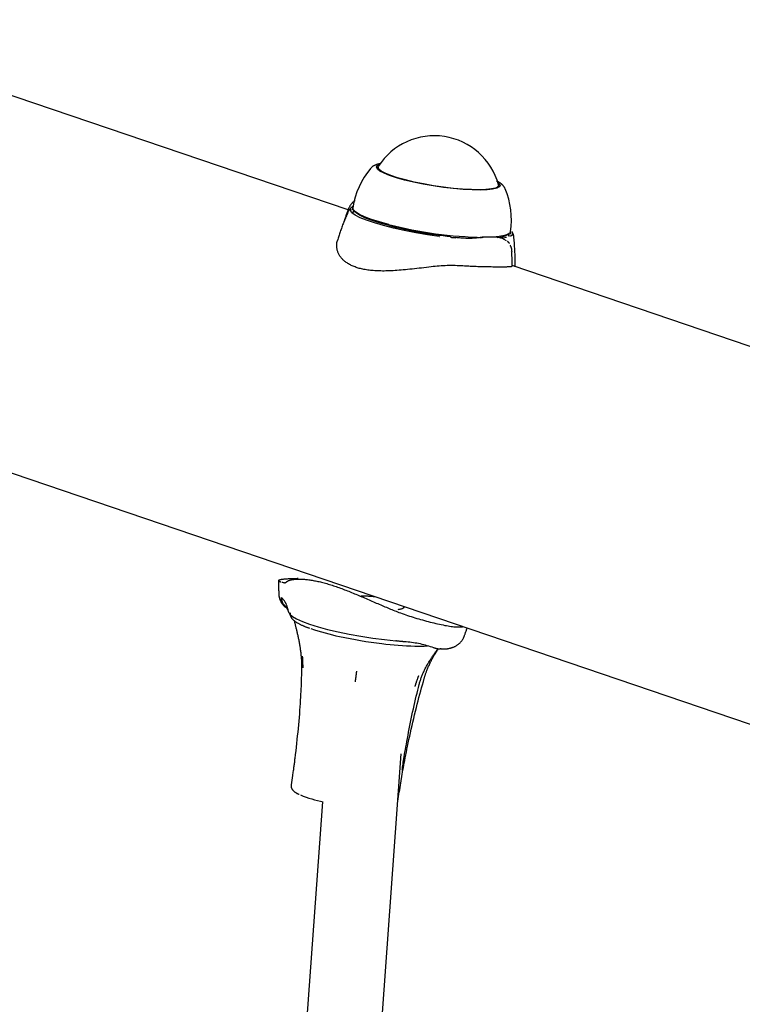
# Model space of a CAD drawing. Extents: x -4218 to 12090, y -2988 to 3298.
# Drawn here: x 1117 to 1271, y 779 to 988 of the extents above; entities that cross this region are included whole.
import ezdxf

# ---------------------------------------------------------------- set-up
doc = ezdxf.new("R2010")
doc.units = 0

msp = doc.modelspace()

# ---------------------------------------------------------------- linework, layer by layer
at = {"color": 7, "linetype": 'Continuous'}
for p, q in [((1186.59, 947.89), (1067.24, 988.44)), ((1191.43, 956.8), (1191.41, 956.77)), ((1192.95, 957.02), (1192.88, 956.56)), ((1218.58, 952.65), (1218.65, 953.11)), ((1220.05, 952.41), (1220.03, 952.46)), ((1186.71, 948.03), (1186.74, 948.09)), ((1187.46, 948.55), (1187.45, 948.55)), ((1187.54, 948.63), (1187.49, 948.58)), ((1187.52, 947.36), (1187.7, 947.47)), ((1187.7, 947.45), (1187.53, 947.35)), ((1187.76, 947.85), (1187.68, 947.34)), ((1187.75, 947.86), (1187.96, 947.58)), ((1220.61, 942.62), (1220.89, 942.82)), ((1220.8, 942.3), (1220.88, 942.81)), ((1206, 942.24), (1206.02, 942.24)), ((1219.32, 941.87), (1219.37, 941.86)), ((1220.34, 941.32), (1219.32, 941.84)), ((1219.63, 941.91), (1220.35, 942.06)), ((1221.44, 939.11), (1221.37, 938.83)), ((1340.86, 895.46), (1221.52, 936.02)), ((1221.54, 936), (1221.55, 935.98)), ((993.69, 932.96), (1343.25, 814.17)), ((1196.79, 856.03), (1196.78, 856.03)), ((1206.17, 854.43), (1206.38, 854.4)), ((1186.43, 672.68), (1197.87, 831.92)), ((1174.73, 827.3), (1174.43, 825.35)), ((1197.5, 823.83), (1198.03, 827.13)), ((1197.17, 821.89), (1197.47, 823.84)), ((1181.09, 821.74), (1172.37, 700.21))]:
    msp.add_line(p, q, dxfattribs=at)
for points in [[(1193.65, 957.8), (1193.54, 957.78), (1193.43, 957.76), (1193.32, 957.74), (1193.22, 957.72), (1193.11, 957.7), (1193.01, 957.67), (1192.91, 957.65), (1192.81, 957.62), (1192.72, 957.59), (1192.63, 957.56), (1192.54, 957.53), (1192.46, 957.49), (1192.38, 957.46), (1192.31, 957.43), (1192.23, 957.39), (1192.16, 957.36), (1192.09, 957.32), (1192.03, 957.29), (1191.97, 957.26), (1191.91, 957.22), (1191.86, 957.19), (1191.8, 957.16), (1191.76, 957.13), (1191.72, 957.1), (1191.68, 957.07), (1191.64, 957.03), (1191.61, 957), (1191.58, 956.97), (1191.56, 956.94), (1191.53, 956.91), (1191.51, 956.88), (1191.49, 956.85)], [(1198.62, 954.27), (1196.91, 954.75), (1195.43, 955.23), (1194.24, 955.71), (1193.37, 956.18), (1192.83, 956.61), (1192.65, 957), (1192.82, 957.34), (1193.29, 957.6)], [(1198.78, 954.28), (1197.11, 954.75), (1195.67, 955.23), (1194.5, 955.7), (1193.65, 956.15), (1193.12, 956.58), (1192.94, 956.96), (1193, 957.17)], [(1218.49, 953.76), (1218.77, 953.51), (1218.95, 953.12), (1218.78, 952.78), (1218.25, 952.5), (1217.38, 952.3), (1216.19, 952.17), (1214.72, 952.11), (1213.01, 952.14), (1211.1, 952.25), (1209.05, 952.43), (1206.91, 952.69), (1204.73, 953.01), (1202.59, 953.39), (1200.53, 953.81), (1198.62, 954.27)], [(1218.64, 953.27), (1218.66, 953.16), (1218.48, 952.83), (1217.96, 952.56), (1217.12, 952.36), (1215.96, 952.23), (1214.52, 952.18), (1212.85, 952.21), (1210.98, 952.31), (1208.97, 952.49), (1206.88, 952.74), (1204.76, 953.06), (1202.66, 953.43), (1200.65, 953.84), (1198.78, 954.28)], [(1219.98, 952.54), (1219.95, 952.6), (1219.91, 952.67), (1219.87, 952.73), (1219.83, 952.79), (1219.79, 952.86), (1219.74, 952.92), (1219.7, 952.98), (1219.65, 953.04), (1219.6, 953.1), (1219.54, 953.16), (1219.49, 953.22), (1219.43, 953.27), (1219.37, 953.32), (1219.31, 953.37), (1219.25, 953.42), (1219.19, 953.47), (1219.13, 953.52), (1219.07, 953.57), (1219.01, 953.61), (1218.95, 953.65), (1218.89, 953.69), (1218.83, 953.73), (1218.77, 953.77), (1218.71, 953.81), (1218.65, 953.85), (1218.59, 953.88), (1218.53, 953.91), (1218.46, 953.94), (1218.4, 953.98), (1218.34, 954.01), (1218.27, 954.04), (1218.21, 954.07)], [(1188.05, 949.85), (1188, 949.82), (1187.94, 949.79), (1187.89, 949.75), (1187.83, 949.71), (1187.77, 949.67), (1187.71, 949.63), (1187.66, 949.58), (1187.6, 949.53), (1187.53, 949.47), (1187.47, 949.41), (1187.41, 949.35), (1187.34, 949.28), (1187.28, 949.2), (1187.21, 949.12), (1187.15, 949.03), (1187.09, 948.94), (1187.03, 948.84), (1186.97, 948.74), (1186.91, 948.64), (1186.85, 948.53), (1186.79, 948.42), (1186.73, 948.31), (1186.67, 948.2), (1186.62, 948.08)], [(1187.72, 948.69), (1187.71, 948.69), (1187.7, 948.68), (1187.68, 948.68), (1187.67, 948.67), (1187.65, 948.67), (1187.64, 948.66), (1187.62, 948.65), (1187.61, 948.64), (1187.59, 948.63), (1187.57, 948.62), (1187.55, 948.61), (1187.53, 948.6), (1187.52, 948.59), (1187.5, 948.57), (1187.48, 948.56), (1187.46, 948.55)], [(1186.41, 947.15), (1186.31, 946.9), (1186.2, 946.65), (1186.1, 946.4), (1185.99, 946.15), (1185.89, 945.91), (1185.79, 945.66), (1185.69, 945.41), (1185.59, 945.17), (1185.5, 944.92), (1185.4, 944.68), (1185.31, 944.44), (1185.23, 944.2), (1185.14, 943.96), (1185.06, 943.72), (1184.98, 943.48), (1184.9, 943.24), (1184.83, 943.01), (1184.75, 942.78), (1184.68, 942.54), (1184.61, 942.31), (1184.54, 942.08), (1184.47, 941.85), (1184.41, 941.62), (1184.34, 941.39)], [(1186.66, 948.09), (1186.59, 947.91), (1186.52, 947.74), (1186.45, 947.56), (1186.39, 947.39), (1186.32, 947.22), (1186.25, 947.04), (1186.19, 946.86), (1186.12, 946.69), (1186.06, 946.51), (1186.01, 946.34), (1185.95, 946.16), (1185.89, 945.99), (1185.84, 945.81), (1185.78, 945.64), (1185.73, 945.46), (1185.68, 945.28)], [(1187.25, 948.38), (1187.18, 948.32), (1187.12, 948.26), (1187.06, 948.19), (1187, 948.13), (1186.94, 948.06), (1186.88, 947.99), (1186.82, 947.92), (1186.77, 947.84), (1186.72, 947.76), (1186.67, 947.68), (1186.63, 947.6), (1186.58, 947.51), (1186.54, 947.42), (1186.5, 947.33), (1186.46, 947.24), (1186.42, 947.15)], [(1206, 942.24), (1203.48, 942.6), (1200.98, 943.03), (1198.55, 943.5), (1196.24, 944.01), (1194.1, 944.55), (1192.18, 945.11), (1190.52, 945.68), (1189.15, 946.24), (1188.1, 946.78), (1187.39, 947.29), (1187.05, 947.76), (1187.07, 948.18), (1187.45, 948.55)], [(1187.58, 948.22), (1187.37, 947.92), (1187.36, 947.86)], [(1195.22, 944.78), (1193.26, 945.32), (1191.55, 945.87), (1190.1, 946.42), (1188.97, 946.95), (1188.16, 947.46), (1187.69, 947.94), (1187.58, 948.36)], [(1195.31, 944.55), (1193.39, 945.08), (1191.7, 945.63), (1190.28, 946.17), (1189.16, 946.69), (1188.36, 947.2), (1187.96, 947.58)], [(1221.2, 943.24), (1221.11, 943.04), (1220.69, 942.69), (1219.91, 942.41), (1218.8, 942.21), (1217.39, 942.08), (1217.03, 942.06)], [(1220.82, 942.43), (1220.88, 942.37), (1220.96, 942.27)], [(1220.94, 942.26), (1220.87, 942.36), (1220.82, 942.41)], [(1221.27, 942.7), (1221.26, 942.85), (1221.16, 943.12)], [(1221.55, 943.16), (1221.61, 943.03), (1221.59, 942.6), (1221.2, 942.24)], [(1221.93, 941.77), (1221.92, 941.86), (1221.92, 941.95), (1221.91, 942.03), (1221.9, 942.12), (1221.89, 942.2), (1221.88, 942.28), (1221.87, 942.36), (1221.85, 942.44), (1221.84, 942.51), (1221.82, 942.59), (1221.8, 942.65), (1221.77, 942.72), (1221.75, 942.78), (1221.73, 942.84), (1221.7, 942.89), (1221.68, 942.94), (1221.65, 942.99), (1221.63, 943.03), (1221.6, 943.07), (1221.58, 943.11), (1221.55, 943.15), (1221.53, 943.19), (1221.51, 943.22), (1221.48, 943.26)], [(1204.29, 935.77), (1203.77, 935.71), (1203.26, 935.64), (1202.74, 935.58), (1202.23, 935.51), (1201.72, 935.45), (1201.22, 935.39), (1200.72, 935.34), (1200.22, 935.28), (1199.74, 935.23), (1199.26, 935.18), (1198.79, 935.14), (1198.32, 935.09), (1197.87, 935.05), (1197.43, 935.02), (1196.99, 934.99), (1196.57, 934.96), (1196.16, 934.93), (1195.76, 934.91), (1195.37, 934.9), (1194.99, 934.89), (1194.62, 934.88), (1194.25, 934.87), (1193.9, 934.87), (1193.55, 934.88), (1193.22, 934.88), (1192.88, 934.89), (1192.56, 934.91), (1192.24, 934.93), (1191.93, 934.95), (1191.63, 934.98), (1191.33, 935.01), (1191.04, 935.04), (1190.76, 935.08), (1190.48, 935.12), (1190.21, 935.16), (1189.95, 935.21), (1189.69, 935.26), (1189.44, 935.32), (1189.2, 935.37), (1188.96, 935.44), (1188.73, 935.5), (1188.5, 935.57), (1188.27, 935.65), (1188.05, 935.73), (1187.84, 935.81), (1187.63, 935.89), (1187.43, 935.98), (1187.24, 936.07), (1187.05, 936.17), (1186.86, 936.27), (1186.68, 936.37), (1186.51, 936.47), (1186.35, 936.58), (1186.19, 936.69), (1186.03, 936.8), (1185.89, 936.92), (1185.75, 937.03), (1185.61, 937.15), (1185.48, 937.28), (1185.36, 937.4), (1185.24, 937.53), (1185.13, 937.66), (1185.03, 937.79), (1184.93, 937.92), (1184.84, 938.06), (1184.75, 938.19), (1184.67, 938.33), (1184.6, 938.47), (1184.53, 938.61), (1184.46, 938.75), (1184.41, 938.89), (1184.36, 939.04), (1184.31, 939.18), (1184.27, 939.32), (1184.24, 939.47), (1184.22, 939.61), (1184.19, 939.75), (1184.18, 939.88), (1184.16, 940.01), (1184.15, 940.14), (1184.15, 940.26), (1184.14, 940.38), (1184.14, 940.49), (1184.15, 940.59), (1184.15, 940.69), (1184.16, 940.78), (1184.17, 940.86), (1184.18, 940.94), (1184.2, 941.01), (1184.22, 941.08), (1184.23, 941.14), (1184.25, 941.2), (1184.27, 941.25), (1184.3, 941.3), (1184.32, 941.35), (1184.34, 941.39)], [(1208.41, 942.06), (1208.44, 942.06), (1208.47, 942.06), (1208.5, 942.05), (1208.54, 942.05), (1208.57, 942.05), (1208.6, 942.04), (1208.64, 942.04), (1208.67, 942.04), (1208.71, 942.03), (1208.75, 942.03), (1208.8, 942.03), (1208.84, 942.02), (1208.88, 942.02), (1208.93, 942.01), (1208.98, 942.01), (1209.03, 942), (1209.08, 942), (1209.14, 941.99), (1209.19, 941.99), (1209.25, 941.98), (1209.3, 941.98), (1209.36, 941.97), (1209.42, 941.97), (1209.47, 941.96)], [(1215.37, 942.09), (1215.16, 942.06), (1214.94, 942.03), (1214.73, 942), (1214.52, 941.97), (1214.3, 941.94), (1214.08, 941.91), (1213.86, 941.89), (1213.64, 941.87), (1213.4, 941.85), (1213.17, 941.84), (1212.93, 941.83), (1212.68, 941.82), (1212.44, 941.82), (1212.18, 941.82), (1211.93, 941.82), (1211.66, 941.83), (1211.4, 941.84), (1211.13, 941.86), (1210.86, 941.88), (1210.59, 941.9), (1210.31, 941.92), (1210.03, 941.95), (1209.76, 941.97), (1209.48, 942)], [(1219.14, 941.9), (1219.1, 941.91), (1219.07, 941.92), (1219.03, 941.93), (1218.99, 941.94), (1218.95, 941.95), (1218.91, 941.96), (1218.86, 941.97), (1218.82, 941.98), (1218.77, 941.99), (1218.72, 942), (1218.67, 942.01), (1218.62, 942.02), (1218.57, 942.03), (1218.52, 942.03), (1218.46, 942.04), (1218.41, 942.04), (1218.35, 942.05), (1218.29, 942.05), (1218.23, 942.06), (1218.17, 942.06), (1218.11, 942.07), (1218.06, 942.07), (1218, 942.07), (1217.95, 942.07), (1217.91, 942.07), (1217.86, 942.08), (1217.82, 942.08), (1217.78, 942.08), (1217.74, 942.08), (1217.7, 942.08), (1217.66, 942.08), (1217.63, 942.08), (1217.59, 942.08), (1217.56, 942.08), (1217.52, 942.08), (1217.48, 942.08), (1217.45, 942.08), (1217.42, 942.08), (1217.38, 942.08), (1217.35, 942.08), (1217.32, 942.08), (1217.29, 942.08), (1217.26, 942.08), (1217.23, 942.08), (1217.21, 942.08), (1217.18, 942.08), (1217.16, 942.08), (1217.13, 942.08), (1217.11, 942.08), (1217.09, 942.08), (1217.06, 942.08), (1217.04, 942.08), (1217.02, 942.08), (1217, 942.08), (1216.98, 942.08), (1216.96, 942.08), (1216.95, 942.07), (1216.93, 942.07), (1216.91, 942.07), (1216.9, 942.07), (1216.88, 942.07), (1216.86, 942.07), (1216.85, 942.07), (1216.83, 942.07), (1216.82, 942.07), (1216.8, 942.07), (1216.79, 942.07), (1216.77, 942.07), (1216.76, 942.07), (1216.74, 942.07), (1216.72, 942.07), (1216.71, 942.07), (1216.69, 942.07), (1216.68, 942.07), (1216.66, 942.07), (1216.65, 942.07), (1216.63, 942.07), (1216.62, 942.07), (1216.61, 942.07), (1216.59, 942.07), (1216.58, 942.07), (1216.56, 942.07), (1216.55, 942.07), (1216.53, 942.07), (1216.51, 942.07), (1216.5, 942.07), (1216.48, 942.07), (1216.46, 942.07), (1216.44, 942.07), (1216.42, 942.08), (1216.4, 942.08), (1216.38, 942.08), (1216.35, 942.08), (1216.33, 942.08), (1216.29, 942.08), (1216.26, 942.08), (1216.22, 942.08), (1216.18, 942.08), (1216.14, 942.08), (1216.09, 942.08), (1216.05, 942.08), (1216.01, 942.08), (1215.96, 942.08), (1215.92, 942.08), (1215.88, 942.08), (1215.85, 942.08), (1215.81, 942.08), (1215.78, 942.08), (1215.75, 942.08), (1215.72, 942.08), (1215.69, 942.08), (1215.66, 942.08), (1215.63, 942.07), (1215.6, 942.07), (1215.57, 942.07), (1215.53, 942.07), (1215.5, 942.07), (1215.47, 942.06), (1215.43, 942.06), (1215.4, 942.06), (1215.36, 942.05), (1215.33, 942.05), (1215.3, 942.04), (1215.26, 942.04), (1215.23, 942.03), (1215.2, 942.03), (1215.16, 942.02), (1215.13, 942.01), (1215.1, 942), (1215.08, 942), (1215.05, 941.99), (1215.02, 941.98), (1215, 941.97), (1214.97, 941.97), (1214.95, 941.96), (1214.93, 941.95), (1214.91, 941.95), (1214.9, 941.94), (1214.88, 941.93), (1214.87, 941.93), (1214.86, 941.92), (1214.85, 941.92), (1214.84, 941.91), (1214.83, 941.91), (1214.82, 941.91), (1214.82, 941.91), (1214.81, 941.9), (1214.81, 941.9), (1214.8, 941.9), (1214.8, 941.9), (1214.8, 941.9), (1214.8, 941.9)], [(1219.63, 941.9), (1219.63, 941.9), (1219.63, 941.9), (1219.63, 941.9), (1219.63, 941.9), (1219.62, 941.9), (1219.62, 941.9), (1219.62, 941.9), (1219.62, 941.89), (1219.61, 941.89), (1219.61, 941.89), (1219.6, 941.89), (1219.6, 941.89), (1219.59, 941.89), (1219.58, 941.89), (1219.57, 941.89), (1219.56, 941.89), (1219.55, 941.88), (1219.54, 941.88), (1219.53, 941.88), (1219.51, 941.88), (1219.5, 941.88), (1219.49, 941.88), (1219.47, 941.87), (1219.45, 941.87), (1219.44, 941.87), (1219.42, 941.87), (1219.4, 941.86), (1219.39, 941.86), (1219.37, 941.86), (1219.35, 941.86), (1219.33, 941.86), (1219.32, 941.85), (1219.3, 941.85), (1219.29, 941.85), (1219.27, 941.85), (1219.26, 941.85), (1219.24, 941.84), (1219.23, 941.84), (1219.22, 941.84), (1219.21, 941.84), (1219.2, 941.84), (1219.19, 941.84), (1219.18, 941.84), (1219.17, 941.84), (1219.17, 941.84), (1219.16, 941.84), (1219.15, 941.83), (1219.15, 941.83)], [(1219.64, 941.9), (1219.64, 941.9), (1219.64, 941.9), (1219.64, 941.9), (1219.64, 941.9), (1219.64, 941.9), (1219.64, 941.9), (1219.64, 941.9), (1219.64, 941.9), (1219.64, 941.9), (1219.64, 941.9), (1219.64, 941.9), (1219.64, 941.9), (1219.64, 941.9), (1219.63, 941.9), (1219.63, 941.9), (1219.63, 941.9)], [(1220.99, 940.71), (1220.98, 940.73), (1220.96, 940.75), (1220.95, 940.77), (1220.94, 940.79), (1220.92, 940.81), (1220.91, 940.83), (1220.89, 940.85), (1220.88, 940.87), (1220.86, 940.89), (1220.84, 940.91), (1220.82, 940.93), (1220.81, 940.95), (1220.78, 940.97), (1220.76, 940.99), (1220.74, 941.01), (1220.72, 941.03), (1220.7, 941.05), (1220.68, 941.07), (1220.65, 941.09), (1220.63, 941.11), (1220.61, 941.13), (1220.58, 941.15), (1220.56, 941.17), (1220.54, 941.19)], [(1221.48, 939.12), (1221.48, 939.16), (1221.48, 939.2), (1221.48, 939.25), (1221.48, 939.29), (1221.48, 939.34), (1221.48, 939.39), (1221.47, 939.43), (1221.46, 939.48), (1221.46, 939.53), (1221.44, 939.58), (1221.43, 939.64), (1221.42, 939.69), (1221.4, 939.74), (1221.38, 939.8), (1221.36, 939.85), (1221.34, 939.91), (1221.32, 939.96), (1221.3, 940.02), (1221.28, 940.07), (1221.25, 940.13), (1221.22, 940.18), (1221.2, 940.24), (1221.17, 940.29), (1221.15, 940.35)], [(1222.19, 935.79), (1222.19, 936.11), (1222.19, 936.43), (1222.19, 936.75), (1222.19, 937.08), (1222.19, 937.42), (1222.18, 937.76), (1222.17, 938.11), (1222.16, 938.48), (1222.14, 938.86), (1222.12, 939.25), (1222.09, 939.66), (1222.07, 940.07), (1222.04, 940.49), (1222.01, 940.91), (1221.97, 941.34), (1221.94, 941.76)], [(1221.53, 935.84), (1221.54, 936.04), (1221.54, 936.23), (1221.54, 936.42), (1221.54, 936.62), (1221.54, 936.81), (1221.54, 937.01), (1221.54, 937.2), (1221.53, 937.4), (1221.52, 937.6), (1221.51, 937.79), (1221.5, 937.99), (1221.49, 938.19), (1221.47, 938.39), (1221.46, 938.59), (1221.44, 938.79), (1221.42, 938.99)], [(1211.05, 935.94), (1210.63, 935.96), (1210.21, 935.98), (1209.79, 935.99), (1209.37, 936.01), (1208.95, 936.02), (1208.53, 936.02), (1208.11, 936.02), (1207.68, 936.01), (1207.26, 936), (1206.84, 935.98), (1206.41, 935.95), (1205.99, 935.92), (1205.56, 935.89), (1205.14, 935.85), (1204.71, 935.81), (1204.29, 935.77)], [(1221.42, 935.84), (1221.41, 935.83), (1221.4, 935.82), (1221.39, 935.81), (1221.37, 935.8), (1221.35, 935.79), (1221.32, 935.78), (1221.27, 935.77), (1221.22, 935.77), (1221.15, 935.76), (1221.07, 935.75), (1220.98, 935.75), (1220.87, 935.74), (1220.74, 935.74), (1220.61, 935.73), (1220.46, 935.73), (1220.3, 935.72), (1220.13, 935.72), (1219.94, 935.72), (1219.74, 935.72), (1219.53, 935.72), (1219.3, 935.71), (1219.07, 935.71), (1218.82, 935.71), (1218.56, 935.71), (1218.28, 935.72), (1218, 935.72), (1217.71, 935.72), (1217.4, 935.72), (1217.1, 935.73), (1216.78, 935.73), (1216.46, 935.74), (1216.14, 935.74), (1215.82, 935.75), (1215.5, 935.76), (1215.18, 935.77), (1214.85, 935.77), (1214.53, 935.78), (1214.21, 935.79), (1213.89, 935.8), (1213.56, 935.82), (1213.25, 935.83), (1212.93, 935.84), (1212.61, 935.86), (1212.3, 935.87), (1211.98, 935.89), (1211.67, 935.91), (1211.36, 935.92), (1211.05, 935.94)], [(1175.92, 869.29), (1175.7, 869.29), (1175.47, 869.28), (1175.26, 869.28), (1175.04, 869.27), (1174.82, 869.26), (1174.61, 869.26), (1174.4, 869.25), (1174.2, 869.24), (1173.99, 869.23), (1173.8, 869.22), (1173.61, 869.2), (1173.43, 869.19), (1173.25, 869.18), (1173.08, 869.16), (1172.91, 869.15), (1172.76, 869.13), (1172.61, 869.11), (1172.47, 869.09), (1172.34, 869.08), (1172.22, 869.06), (1172.11, 869.04), (1172.01, 869.02), (1171.93, 869), (1171.86, 868.98), (1171.8, 868.95), (1171.76, 868.93), (1171.73, 868.91), (1171.71, 868.89), (1171.71, 868.87), (1171.71, 868.85), (1171.73, 868.82), (1171.76, 868.8), (1171.8, 868.78), (1171.85, 868.75), (1171.91, 868.73), (1171.97, 868.7), (1172.04, 868.68), (1172.12, 868.65), (1172.19, 868.63), (1172.27, 868.6)], [(1173.41, 868.56), (1173.47, 868.61), (1173.52, 868.66), (1173.58, 868.7), (1173.65, 868.75), (1173.72, 868.79), (1173.8, 868.84), (1173.89, 868.88), (1173.99, 868.92), (1174.11, 868.96), (1174.24, 868.99), (1174.38, 869.02), (1174.54, 869.06), (1174.7, 869.08), (1174.87, 869.11), (1175.04, 869.13), (1175.22, 869.15), (1175.41, 869.17), (1175.6, 869.18), (1175.79, 869.19), (1175.98, 869.19), (1176.19, 869.19), (1176.39, 869.19), (1176.6, 869.19), (1176.81, 869.18), (1177.03, 869.17), (1177.25, 869.15), (1177.48, 869.13), (1177.71, 869.11), (1177.94, 869.08), (1178.18, 869.05), (1178.42, 869.02), (1178.66, 868.99), (1178.9, 868.95), (1179.14, 868.91), (1179.39, 868.86), (1179.64, 868.82), (1179.89, 868.76), (1180.15, 868.71), (1180.41, 868.65), (1180.67, 868.59), (1180.93, 868.53), (1181.2, 868.46), (1181.47, 868.38), (1181.75, 868.31), (1182.03, 868.23), (1182.31, 868.15), (1182.59, 868.06), (1182.87, 867.97), (1183.16, 867.88), (1183.45, 867.79), (1183.74, 867.69), (1184.03, 867.59), (1184.33, 867.49), (1184.62, 867.38), (1184.92, 867.28), (1185.22, 867.17), (1185.52, 867.05), (1185.82, 866.94), (1186.12, 866.82), (1186.42, 866.71), (1186.72, 866.59), (1187.03, 866.46), (1187.33, 866.34), (1187.64, 866.22), (1187.94, 866.09), (1188.25, 865.96), (1188.56, 865.83), (1188.86, 865.7), (1189.17, 865.57), (1189.48, 865.44), (1189.79, 865.31), (1190.1, 865.17), (1190.41, 865.04), (1190.73, 864.9), (1191.04, 864.77), (1191.35, 864.63), (1191.66, 864.5), (1191.97, 864.36), (1192.28, 864.23), (1192.59, 864.09), (1192.9, 863.96), (1193.21, 863.83), (1193.52, 863.69), (1193.82, 863.56), (1194.13, 863.43), (1194.43, 863.3), (1194.73, 863.18), (1195.03, 863.05), (1195.33, 862.93), (1195.62, 862.81), (1195.91, 862.69), (1196.21, 862.57), (1196.5, 862.46), (1196.79, 862.34), (1197.07, 862.23), (1197.36, 862.11)], [(1171.73, 868.87), (1171.73, 868.7), (1171.73, 868.53), (1171.73, 868.36), (1171.73, 868.19), (1171.73, 868.02), (1171.73, 867.84), (1171.74, 867.67), (1171.74, 867.5), (1171.74, 867.33), (1171.75, 867.15), (1171.76, 866.98), (1171.77, 866.81), (1171.78, 866.63), (1171.79, 866.46), (1171.8, 866.29), (1171.81, 866.11)], [(1172.44, 868.57), (1172.53, 868.54), (1172.62, 868.52), (1172.71, 868.49), (1172.8, 868.47), (1172.88, 868.46), (1172.96, 868.44), (1173.04, 868.43), (1173.1, 868.43), (1173.16, 868.43), (1173.21, 868.44), (1173.25, 868.45), (1173.29, 868.47), (1173.32, 868.49), (1173.36, 868.51), (1173.38, 868.54), (1173.41, 868.56)], [(1171.79, 866.07), (1171.8, 865.98), (1171.81, 865.88), (1171.82, 865.78), (1171.83, 865.68), (1171.84, 865.59), (1171.85, 865.49), (1171.87, 865.39), (1171.89, 865.3), (1171.92, 865.2), (1171.94, 865.1), (1171.98, 865.01), (1172.01, 864.91), (1172.05, 864.82), (1172.08, 864.73), (1172.12, 864.64), (1172.16, 864.55), (1172.21, 864.47), (1172.25, 864.38), (1172.29, 864.3), (1172.34, 864.23), (1172.38, 864.15), (1172.43, 864.08), (1172.47, 864.01), (1172.51, 863.95), (1172.56, 863.89), (1172.6, 863.83), (1172.65, 863.78), (1172.69, 863.73), (1172.73, 863.68), (1172.78, 863.63), (1172.82, 863.58), (1172.87, 863.53)], [(1172.73, 863.91), (1172.68, 864.02), (1172.64, 864.12), (1172.6, 864.22), (1172.56, 864.32), (1172.53, 864.41), (1172.49, 864.51), (1172.46, 864.6), (1172.44, 864.68), (1172.41, 864.76), (1172.4, 864.84), (1172.38, 864.91), (1172.37, 864.98), (1172.37, 865.05), (1172.36, 865.12), (1172.36, 865.18), (1172.35, 865.25)], [(1189.12, 865.59), (1189.23, 865.59), (1189.33, 865.59), (1189.44, 865.6), (1189.55, 865.6), (1189.66, 865.6), (1189.77, 865.6), (1189.89, 865.61), (1190.01, 865.61), (1190.13, 865.61), (1190.26, 865.61), (1190.4, 865.61), (1190.53, 865.61), (1190.67, 865.6), (1190.81, 865.6), (1190.95, 865.59), (1191.09, 865.59), (1191.23, 865.58), (1191.38, 865.57), (1191.52, 865.56), (1191.66, 865.54), (1191.8, 865.53), (1191.95, 865.52), (1192.09, 865.5), (1192.23, 865.49)], [(1172.84, 863.57), (1172.87, 863.53), (1172.9, 863.5), (1172.93, 863.47), (1172.96, 863.44), (1172.99, 863.4), (1173.02, 863.37), (1173.05, 863.35), (1173.08, 863.32), (1173.11, 863.3), (1173.14, 863.28), (1173.17, 863.26), (1173.2, 863.24), (1173.23, 863.22), (1173.26, 863.21), (1173.29, 863.19), (1173.32, 863.17)], [(1173.57, 863.04), (1173.4, 863.13)], [(1173.62, 863.08), (1173.6, 863.09), (1173.59, 863.1), (1173.57, 863.11), (1173.56, 863.11), (1173.54, 863.12), (1173.53, 863.13), (1173.52, 863.14), (1173.51, 863.14), (1173.5, 863.15), (1173.49, 863.16), (1173.48, 863.16), (1173.47, 863.17), (1173.46, 863.17), (1173.46, 863.18), (1173.45, 863.19), (1173.45, 863.19)], [(1173.46, 863.18), (1173.46, 863.17), (1173.47, 863.17), (1173.47, 863.16), (1173.48, 863.16), (1173.49, 863.15), (1173.5, 863.14), (1173.51, 863.13), (1173.52, 863.11), (1173.53, 863.1), (1173.55, 863.07), (1173.56, 863.05), (1173.58, 863.03), (1173.59, 863.01), (1173.61, 862.98), (1173.62, 862.96), (1173.64, 862.95), (1173.65, 862.93), (1173.65, 862.92), (1173.66, 862.91), (1173.66, 862.9), (1173.67, 862.9), (1173.67, 862.89), (1173.67, 862.89), (1173.67, 862.89)], [(1173.67, 862.99), (1173.66, 862.99), (1173.66, 862.99), (1173.66, 863), (1173.65, 863), (1173.65, 863), (1173.64, 863), (1173.64, 863), (1173.63, 863.01), (1173.63, 863.01), (1173.62, 863.01), (1173.62, 863.01), (1173.61, 863.02), (1173.61, 863.02), (1173.6, 863.02), (1173.59, 863.03), (1173.59, 863.03)], [(1173.71, 862.85), (1173.71, 862.8), (1173.71, 862.76), (1173.72, 862.71), (1173.72, 862.66), (1173.73, 862.61), (1173.74, 862.57), (1173.75, 862.52), (1173.76, 862.47), (1173.77, 862.42), (1173.79, 862.38), (1173.8, 862.33), (1173.82, 862.28), (1173.84, 862.24), (1173.86, 862.19), (1173.89, 862.14), (1173.91, 862.1), (1173.94, 862.06), (1173.96, 862.01), (1173.99, 861.97), (1174.01, 861.93), (1174.04, 861.89), (1174.06, 861.85), (1174.09, 861.81), (1174.12, 861.77)], [(1198.39, 863.28), (1198.4, 863.25), (1198.41, 863.23), (1198.42, 863.2), (1198.43, 863.17), (1198.43, 863.14), (1198.43, 863.12), (1198.42, 863.09), (1198.4, 863.06), (1198.38, 863.03), (1198.35, 863), (1198.31, 862.97), (1198.26, 862.94), (1198.2, 862.92), (1198.14, 862.89), (1198.07, 862.86), (1197.99, 862.84), (1197.91, 862.81), (1197.81, 862.79), (1197.72, 862.77), (1197.61, 862.75), (1197.51, 862.73), (1197.4, 862.71), (1197.29, 862.7), (1197.17, 862.68)], [(1174.06, 861.85), (1174.14, 861.72), (1174.69, 861.23), (1175.59, 860.7), (1176.82, 860.15), (1178.35, 859.58), (1180.17, 859.02), (1182.21, 858.47), (1184.45, 857.94), (1186.83, 857.45), (1189.31, 857), (1191.83, 856.61), (1194.34, 856.29), (1196.78, 856.03)], [(1174.23, 862.04), (1174.22, 861.97), (1174.22, 861.9), (1174.22, 861.83), (1174.21, 861.76), (1174.22, 861.68), (1174.22, 861.61), (1174.23, 861.54), (1174.24, 861.48), (1174.26, 861.41), (1174.28, 861.34), (1174.31, 861.27), (1174.34, 861.21), (1174.37, 861.14), (1174.41, 861.08), (1174.45, 861.01), (1174.49, 860.95), (1174.54, 860.89), (1174.58, 860.82), (1174.64, 860.76), (1174.69, 860.7), (1174.74, 860.64), (1174.8, 860.58), (1174.87, 860.52), (1174.93, 860.46), (1175, 860.4), (1175.07, 860.34), (1175.15, 860.28), (1175.23, 860.21), (1175.32, 860.15), (1175.41, 860.09), (1175.51, 860.03), (1175.61, 859.97), (1175.71, 859.9), (1175.82, 859.84), (1175.93, 859.78), (1176.05, 859.71), (1176.17, 859.65), (1176.29, 859.59), (1176.41, 859.53), (1176.53, 859.47), (1176.65, 859.41), (1176.77, 859.35), (1176.89, 859.3), (1177.01, 859.25), (1177.13, 859.2), (1177.24, 859.15), (1177.36, 859.1), (1177.47, 859.05), (1177.58, 859.01), (1177.69, 858.97), (1177.8, 858.93), (1177.91, 858.89), (1178.01, 858.85), (1178.12, 858.82), (1178.22, 858.78), (1178.33, 858.74)], [(1197.36, 862.11), (1197.74, 861.98), (1198.12, 861.84), (1198.5, 861.71), (1198.88, 861.58), (1199.26, 861.45), (1199.64, 861.32), (1200.03, 861.19), (1200.42, 861.07), (1200.82, 860.95), (1201.22, 860.83), (1201.62, 860.71), (1202.03, 860.6), (1202.43, 860.48), (1202.84, 860.37), (1203.25, 860.26), (1203.66, 860.15)], [(1175.12, 860.26), (1175.15, 860.12), (1175.18, 859.98), (1175.21, 859.84), (1175.25, 859.7), (1175.28, 859.56), (1175.31, 859.41), (1175.35, 859.26), (1175.38, 859.11), (1175.42, 858.96), (1175.46, 858.8), (1175.5, 858.63), (1175.54, 858.47), (1175.58, 858.3), (1175.62, 858.12), (1175.66, 857.95), (1175.7, 857.77), (1175.75, 857.58), (1175.79, 857.4), (1175.83, 857.21), (1175.87, 857.01), (1175.91, 856.82), (1175.96, 856.62), (1176, 856.43), (1176.04, 856.23), (1176.08, 856.03), (1176.12, 855.82), (1176.15, 855.62), (1176.19, 855.42), (1176.23, 855.21), (1176.26, 855), (1176.3, 854.79), (1176.33, 854.58), (1176.36, 854.37), (1176.39, 854.16), (1176.42, 853.95), (1176.44, 853.75), (1176.47, 853.54), (1176.49, 853.34), (1176.51, 853.14), (1176.53, 852.95), (1176.55, 852.76), (1176.57, 852.58), (1176.58, 852.4), (1176.6, 852.23), (1176.61, 852.07), (1176.61, 851.91), (1176.62, 851.76), (1176.63, 851.62), (1176.63, 851.49), (1176.63, 851.36), (1176.63, 851.23), (1176.63, 851.11), (1176.63, 851), (1176.63, 850.88), (1176.62, 850.77), (1176.62, 850.66)], [(1203.66, 860.15), (1204.07, 860.05), (1204.47, 859.95), (1204.87, 859.86), (1205.27, 859.76), (1205.66, 859.67), (1206.05, 859.58), (1206.43, 859.5), (1206.8, 859.42), (1207.17, 859.34), (1207.52, 859.28), (1207.87, 859.22), (1208.2, 859.16), (1208.52, 859.12), (1208.83, 859.08), (1209.12, 859.05), (1209.4, 859.03), (1209.65, 859.01), (1209.9, 859), (1210.13, 859), (1210.35, 859.01), (1210.56, 859.02), (1210.77, 859.03), (1210.97, 859.04), (1211.17, 859.06)], [(1211.36, 857.11), (1211.4, 857.24), (1211.45, 857.36), (1211.5, 857.49), (1211.54, 857.61), (1211.59, 857.73), (1211.63, 857.85), (1211.67, 857.96), (1211.71, 858.07), (1211.74, 858.17), (1211.78, 858.27), (1211.81, 858.36), (1211.84, 858.45), (1211.87, 858.54), (1211.89, 858.62), (1211.92, 858.71), (1211.94, 858.79)], [(1206.38, 854.32), (1206.48, 854.32), (1206.59, 854.32), (1206.69, 854.31), (1206.8, 854.31), (1206.9, 854.31), (1207.01, 854.31), (1207.11, 854.31), (1207.22, 854.31), (1207.32, 854.32), (1207.42, 854.33), (1207.53, 854.34), (1207.63, 854.35), (1207.74, 854.36), (1207.84, 854.38), (1207.95, 854.4), (1208.06, 854.42), (1208.16, 854.44), (1208.27, 854.46), (1208.38, 854.49), (1208.49, 854.52), (1208.6, 854.55), (1208.71, 854.59), (1208.82, 854.62), (1208.93, 854.67), (1209.04, 854.71), (1209.15, 854.76), (1209.26, 854.81), (1209.37, 854.86), (1209.47, 854.92), (1209.58, 854.97), (1209.68, 855.04), (1209.78, 855.1), (1209.88, 855.17), (1209.98, 855.24), (1210.08, 855.32), (1210.17, 855.39), (1210.27, 855.47), (1210.36, 855.55), (1210.44, 855.64), (1210.53, 855.72), (1210.61, 855.8), (1210.68, 855.89), (1210.76, 855.97), (1210.83, 856.06), (1210.89, 856.15), (1210.95, 856.24), (1211.01, 856.32), (1211.06, 856.41), (1211.11, 856.5), (1211.15, 856.59), (1211.19, 856.67), (1211.23, 856.76), (1211.27, 856.85), (1211.3, 856.94), (1211.33, 857.03), (1211.36, 857.11)], [(1198.98, 855.81), (1198.89, 855.81), (1198.81, 855.82), (1198.73, 855.82), (1198.64, 855.83), (1198.55, 855.83), (1198.47, 855.84), (1198.38, 855.85), (1198.29, 855.85), (1198.21, 855.86), (1198.12, 855.87), (1198.03, 855.88), (1197.94, 855.88), (1197.85, 855.89), (1197.75, 855.9), (1197.66, 855.91), (1197.57, 855.92), (1197.47, 855.94), (1197.38, 855.95), (1197.28, 855.96), (1197.18, 855.97), (1197.09, 855.99), (1196.99, 856), (1196.89, 856.02), (1196.79, 856.03)], [(1204.88, 854.56), (1204.52, 854.67), (1204.16, 854.78), (1203.8, 854.89), (1203.44, 855), (1203.08, 855.1), (1202.71, 855.19), (1202.34, 855.28), (1201.98, 855.37), (1201.61, 855.44), (1201.23, 855.51), (1200.86, 855.57), (1200.49, 855.62), (1200.11, 855.67), (1199.73, 855.72), (1199.36, 855.76), (1198.98, 855.81)], [(1201.72, 846.75), (1201.77, 846.93), (1201.82, 847.1), (1201.88, 847.28), (1201.93, 847.45), (1201.98, 847.63), (1202.04, 847.81), (1202.1, 847.99), (1202.16, 848.17), (1202.23, 848.34), (1202.3, 848.52), (1202.37, 848.71), (1202.44, 848.89), (1202.52, 849.07), (1202.6, 849.25), (1202.68, 849.43), (1202.77, 849.61), (1202.85, 849.79), (1202.94, 849.97), (1203.03, 850.14), (1203.12, 850.32), (1203.21, 850.5), (1203.31, 850.67), (1203.4, 850.84), (1203.5, 851.01), (1203.59, 851.18), (1203.69, 851.35), (1203.79, 851.51), (1203.89, 851.67), (1203.98, 851.83), (1204.08, 851.99), (1204.18, 852.14), (1204.28, 852.3), (1204.38, 852.44), (1204.48, 852.59), (1204.57, 852.74), (1204.67, 852.88), (1204.76, 853.02), (1204.86, 853.15), (1204.95, 853.28), (1205.05, 853.41), (1205.14, 853.54), (1205.23, 853.66), (1205.32, 853.78), (1205.41, 853.9), (1205.49, 854.02), (1205.58, 854.13), (1205.67, 854.25), (1205.76, 854.36)], [(1202.81, 848.02), (1202.83, 848.12), (1202.86, 848.22), (1202.89, 848.32), (1202.92, 848.42), (1202.95, 848.53), (1202.98, 848.64), (1203.02, 848.75), (1203.06, 848.88), (1203.1, 849), (1203.15, 849.14), (1203.2, 849.28), (1203.25, 849.43), (1203.31, 849.58), (1203.37, 849.74), (1203.44, 849.9), (1203.51, 850.07), (1203.58, 850.25), (1203.66, 850.43), (1203.74, 850.61), (1203.82, 850.79), (1203.9, 850.98), (1203.99, 851.16), (1204.08, 851.35), (1204.17, 851.53), (1204.25, 851.71), (1204.34, 851.88), (1204.43, 852.06), (1204.52, 852.22), (1204.61, 852.39), (1204.7, 852.54), (1204.78, 852.7), (1204.87, 852.84), (1204.95, 852.98), (1205.03, 853.11), (1205.1, 853.24), (1205.17, 853.36), (1205.24, 853.47), (1205.31, 853.58), (1205.37, 853.68), (1205.43, 853.77), (1205.49, 853.86), (1205.54, 853.94), (1205.59, 854.02), (1205.64, 854.09), (1205.69, 854.16), (1205.74, 854.22), (1205.78, 854.29), (1205.83, 854.35)], [(1204.78, 854.6), (1204.79, 854.59), (1204.8, 854.59), (1204.82, 854.58), (1204.83, 854.58), (1204.84, 854.57), (1204.86, 854.57), (1204.87, 854.56), (1204.89, 854.56), (1204.9, 854.55), (1204.92, 854.55), (1204.94, 854.54), (1204.96, 854.54), (1204.98, 854.53), (1205, 854.52), (1205.02, 854.52), (1205.04, 854.51)], [(1204.96, 854.53), (1205.04, 854.51), (1205.13, 854.49), (1205.21, 854.46), (1205.29, 854.44), (1205.38, 854.42), (1205.46, 854.41), (1205.54, 854.39), (1205.62, 854.37), (1205.71, 854.36), (1205.79, 854.35), (1205.87, 854.34), (1205.95, 854.33), (1206.03, 854.33), (1206.11, 854.32), (1206.19, 854.32), (1206.27, 854.31)], [(1176.99, 850.31), (1176.99, 850.37), (1176.99, 850.42), (1176.99, 850.47), (1176.98, 850.53), (1176.98, 850.59), (1176.98, 850.65), (1176.97, 850.72), (1176.97, 850.79), (1176.97, 850.87), (1176.96, 850.96), (1176.96, 851.05), (1176.96, 851.14), (1176.95, 851.23), (1176.95, 851.33), (1176.94, 851.43), (1176.94, 851.53), (1176.93, 851.63), (1176.93, 851.73), (1176.92, 851.83), (1176.92, 851.92), (1176.91, 852.02), (1176.91, 852.11), (1176.9, 852.19), (1176.9, 852.27), (1176.89, 852.34), (1176.89, 852.41), (1176.89, 852.47), (1176.88, 852.53), (1176.88, 852.59), (1176.88, 852.64), (1176.87, 852.7), (1176.87, 852.75)], [(1176.63, 850.65), (1176.63, 850.33), (1176.63, 850.02), (1176.62, 849.69), (1176.62, 849.36), (1176.62, 849), (1176.61, 848.63), (1176.6, 848.24), (1176.59, 847.82), (1176.58, 847.37), (1176.56, 846.89), (1176.54, 846.38), (1176.51, 845.84), (1176.48, 845.27), (1176.45, 844.67), (1176.42, 844.04), (1176.38, 843.38), (1176.33, 842.69), (1176.28, 841.98), (1176.23, 841.25), (1176.18, 840.49), (1176.12, 839.72), (1176.05, 838.94), (1175.98, 838.16), (1175.91, 837.36), (1175.83, 836.57), (1175.75, 835.77), (1175.67, 834.98), (1175.58, 834.18), (1175.49, 833.38), (1175.4, 832.58), (1175.31, 831.78), (1175.21, 830.98)], [(1188.37, 849.6), (1188.36, 849.55), (1188.35, 849.5), (1188.35, 849.44), (1188.34, 849.39), (1188.33, 849.33), (1188.32, 849.27), (1188.32, 849.21), (1188.31, 849.14), (1188.3, 849.07), (1188.29, 848.99), (1188.28, 848.9), (1188.26, 848.81), (1188.25, 848.72), (1188.24, 848.63), (1188.23, 848.53), (1188.22, 848.44), (1188.2, 848.34), (1188.19, 848.25), (1188.18, 848.16), (1188.17, 848.07), (1188.16, 847.98), (1188.14, 847.89), (1188.13, 847.81), (1188.12, 847.74), (1188.11, 847.67), (1188.11, 847.6), (1188.1, 847.54), (1188.09, 847.48), (1188.08, 847.43), (1188.08, 847.38), (1188.07, 847.33), (1188.06, 847.28)], [(1198.03, 827.14), (1198.11, 827.6), (1198.19, 828.07), (1198.27, 828.54), (1198.36, 829.02), (1198.45, 829.52), (1198.55, 830.03), (1198.65, 830.56), (1198.76, 831.12), (1198.87, 831.71), (1198.99, 832.32), (1199.12, 832.95), (1199.26, 833.61), (1199.4, 834.29), (1199.55, 834.99), (1199.71, 835.71), (1199.87, 836.45), (1200.03, 837.2), (1200.21, 837.96), (1200.38, 838.73), (1200.56, 839.5), (1200.74, 840.27), (1200.93, 841.04), (1201.12, 841.8), (1201.3, 842.54), (1201.49, 843.26), (1201.68, 843.97), (1201.87, 844.67), (1202.06, 845.35), (1202.25, 846.02), (1202.44, 846.69), (1202.63, 847.35), (1202.82, 848.01)], [(1201.57, 848.59), (1201.56, 848.54), (1201.54, 848.5), (1201.52, 848.44), (1201.5, 848.39), (1201.48, 848.34), (1201.46, 848.28), (1201.44, 848.21), (1201.42, 848.15), (1201.39, 848.07), (1201.36, 847.99), (1201.33, 847.91), (1201.3, 847.82), (1201.27, 847.73), (1201.24, 847.64), (1201.21, 847.55), (1201.17, 847.46), (1201.14, 847.36), (1201.11, 847.27), (1201.08, 847.18), (1201.05, 847.09), (1201.02, 847), (1200.99, 846.92), (1200.96, 846.84), (1200.94, 846.76), (1200.92, 846.69), (1200.89, 846.63), (1200.87, 846.57), (1200.85, 846.52), (1200.84, 846.46), (1200.82, 846.41), (1200.8, 846.36), (1200.79, 846.31)], [(1198.09, 828.45), (1198.14, 828.77), (1198.19, 829.1), (1198.24, 829.43), (1198.29, 829.78), (1198.34, 830.14), (1198.4, 830.52), (1198.46, 830.93), (1198.54, 831.36), (1198.61, 831.83), (1198.7, 832.32), (1198.79, 832.85), (1198.89, 833.41), (1198.99, 833.99), (1199.1, 834.6), (1199.22, 835.24), (1199.34, 835.9), (1199.47, 836.58), (1199.6, 837.28), (1199.74, 837.99), (1199.88, 838.71), (1200.03, 839.43), (1200.17, 840.15), (1200.33, 840.86), (1200.48, 841.56), (1200.63, 842.24), (1200.79, 842.91), (1200.94, 843.57), (1201.1, 844.22), (1201.26, 844.86), (1201.42, 845.49), (1201.58, 846.12), (1201.74, 846.74)], [(1175.2, 830.98), (1175.18, 830.77), (1175.16, 830.56), (1175.14, 830.34), (1175.12, 830.13), (1175.09, 829.91), (1175.07, 829.69), (1175.04, 829.47), (1175.01, 829.24), (1174.97, 829.01), (1174.94, 828.78), (1174.9, 828.54), (1174.86, 828.29), (1174.82, 828.05), (1174.78, 827.8), (1174.73, 827.55), (1174.69, 827.3)], [(1174.46, 825.3), (1174.46, 825.24), (1174.45, 825.17), (1174.45, 825.11), (1174.44, 825.04), (1174.44, 824.98), (1174.44, 824.92), (1174.45, 824.86), (1174.46, 824.79), (1174.48, 824.73), (1174.5, 824.67), (1174.52, 824.62), (1174.55, 824.56), (1174.58, 824.5), (1174.61, 824.44), (1174.65, 824.39), (1174.69, 824.33), (1174.73, 824.28), (1174.77, 824.23), (1174.82, 824.18), (1174.86, 824.13), (1174.91, 824.08), (1174.96, 824.03), (1175.01, 823.98), (1175.06, 823.94), (1175.11, 823.89), (1175.16, 823.85), (1175.22, 823.8), (1175.28, 823.76), (1175.34, 823.72), (1175.4, 823.68), (1175.47, 823.64), (1175.54, 823.6), (1175.61, 823.56), (1175.68, 823.52), (1175.76, 823.48), (1175.84, 823.44), (1175.92, 823.4), (1176, 823.36), (1176.08, 823.32), (1176.16, 823.28)]]:
    msp.add_lwpolyline(points, dxfattribs=at)
for centre, radius, start, end in [((1204.95, 949.51), 14.19, 15.3399, 147.3579), ((1204.39, 945.8), 17, 139.7963, 171.3489), ((1204.39, 945.8), 17, 351.3489, 22.9015), ((1217.38, 1031.89), 89.89, 255.7237, 268.6895), ((1218.06, 1035.45), 93.7, 255.9512, 264.1429), ((1218.07, 947.47), 5.47, 274.0998, 297.5991), ((1169.84, 862.24), 3.92, 12.8054, 50.1372), ((1170.95, 861.33), 3.13, 26.7408, 55.4826), ((1195.85, 909.4), 53.6, 251.27, 258.0618), ((1205.1, 950.37), 95.59, 257.7178, 263.1895), ((1202.86, 928.69), 73.8, 262.9189, 268.4002), ((1201.73, 890.45), 35.55, 268.4966, 272.8331), ((1186.52, 847.25), 26.08, 247.2519, 258.4134)]:
    msp.add_arc(centre, radius, start, end, dxfattribs=at)

doc.saveas('drawing.dxf')
